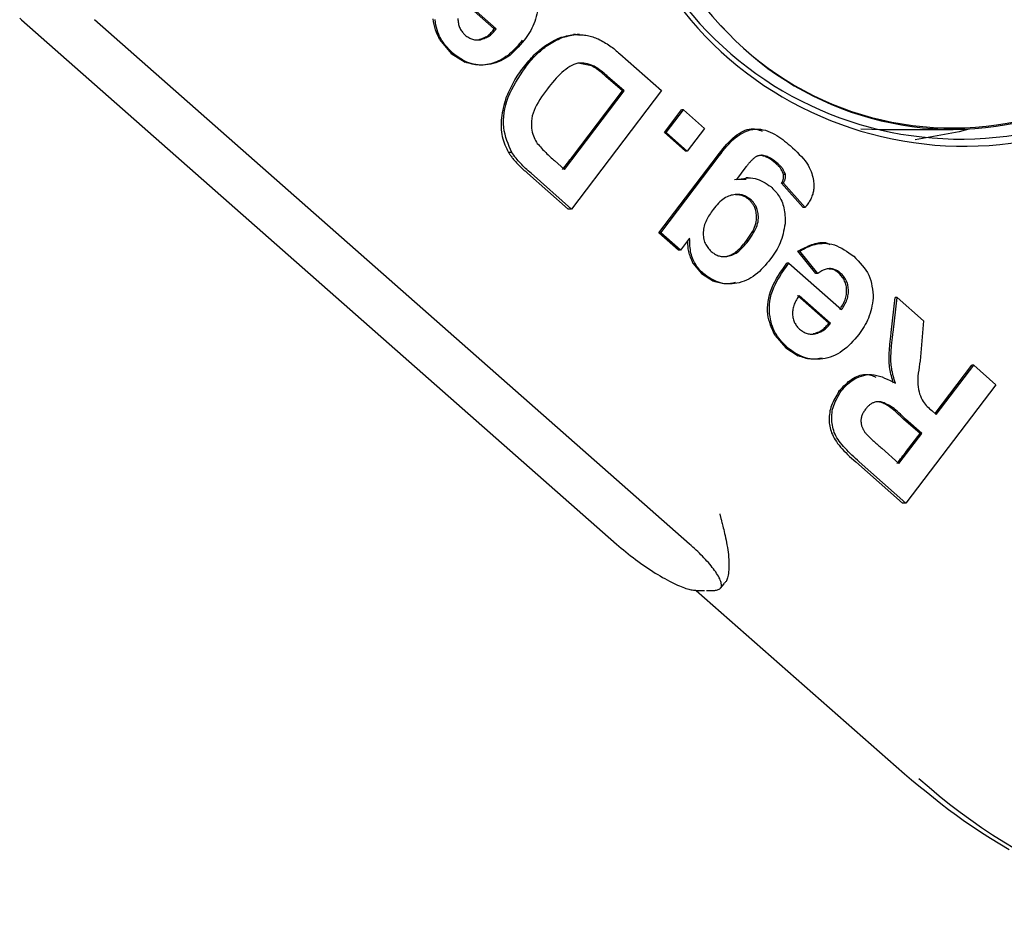
# Model space of a CAD drawing. Extents: x -3801 to 10622, y -2827 to 3464.
# Drawn here: x 4064 to 4085, y -2057 to -2039 of the extents above; entities that cross this region are included whole.
import ezdxf

# ---------------------------------------------------------------- set-up
doc = ezdxf.new("R2010")
doc.units = 0

msp = doc.modelspace()

# ---------------------------------------------------------------- linework, layer by layer
at = {"color": 7, "linetype": 'Continuous'}
for p, q in [((4074.15, -2038.893), (4073.504, -2038.323)), ((4074.187, -2038.893), (4073.542, -2038.323)), ((4064.451, -2038.703), (4076.655, -2049.462)), ((4078.154, -2049.462), (4065.949, -2038.703)), ((4074.187, -2038.893), (4074.15, -2038.893)), ((4075.776, -2039.01), (4075.856, -2039.016)), ((4075.814, -2039.01), (4075.776, -2039.01)), ((4075.899, -2039.007), (4075.852, -2039.007)), ((4073.031, -2039.12), (4073.267, -2039.398)), ((4073.867, -2039.114), (4073.83, -2039.114)), ((4075.247, -2039.226), (4075.21, -2039.226)), ((4073.267, -2039.398), (4073.549, -2039.576)), ((4073.305, -2039.398), (4073.267, -2039.398)), ((4076.723, -2039.402), (4077.579, -2040.158)), ((4076.143, -2039.647), (4075.903, -2039.604)), ((4074.786, -2039.682), (4074.748, -2039.682)), ((4076.18, -2039.647), (4076.143, -2039.647)), ((4076.775, -2040.166), (4076.436, -2039.866)), ((4076.813, -2040.166), (4076.473, -2039.866)), ((4075.591, -2041.776), (4076.813, -2040.166)), ((4077.579, -2040.158), (4075.734, -2042.589)), ((4075.75, -2041.517), (4076.775, -2040.166)), ((4076.813, -2040.166), (4076.775, -2040.166)), ((4077.637, -2041.018), (4077.991, -2040.552)), ((4077.674, -2041.018), (4078.028, -2040.552)), ((4078.028, -2040.552), (4077.991, -2040.552)), ((4078.028, -2040.552), (4078.46, -2040.933)), ((4078.069, -2041.399), (4077.637, -2041.018)), ((4077.674, -2041.018), (4077.637, -2041.018)), ((4078.106, -2041.399), (4077.674, -2041.018)), ((4078.46, -2040.933), (4078.106, -2041.399)), ((4081.664, -2040.941), (4082.114, -2040.957)), ((4082.114, -2040.957), (4083.557, -2040.957)), ((4083.679, -2041.001), (4082.779, -2041.167)), ((4083.879, -2040.949), (4083.679, -2041.001)), ((4074.509, -2041.429), (4074.441, -2041.429)), ((4078.106, -2041.399), (4078.069, -2041.399)), ((4075.387, -2041.595), (4075.591, -2041.776)), ((4077.525, -2043.076), (4078.725, -2041.496)), ((4077.563, -2043.076), (4078.762, -2041.496)), ((4079.668, -2041.487), (4079.63, -2041.487)), ((4079.963, -2041.656), (4079.925, -2041.656)), ((4075.661, -2042.589), (4074.83, -2041.855)), ((4075.734, -2042.589), (4074.903, -2041.855)), ((4079.31, -2041.725), (4079.115, -2041.982)), ((4079.077, -2041.982), (4079.315, -2041.974)), ((4079.357, -2041.947), (4079.31, -2041.947)), ((4080.486, -2042.555), (4080.041, -2042.055)), ((4080.079, -2042.055), (4080.041, -2042.055)), ((4080.523, -2042.555), (4080.079, -2042.055)), ((4080.119, -2041.877), (4080.081, -2041.877)), ((4079.415, -2042.399), (4079.377, -2042.399)), ((4075.734, -2042.589), (4075.661, -2042.589)), ((4080.523, -2042.555), (4080.486, -2042.555)), ((4077.93, -2043.433), (4077.525, -2043.076)), ((4077.563, -2043.076), (4077.525, -2043.076)), ((4077.967, -2043.433), (4077.563, -2043.076)), ((4078.155, -2043.186), (4077.967, -2043.433)), ((4079.353, -2043.247), (4079.316, -2043.247)), ((4077.967, -2043.433), (4077.93, -2043.433)), ((4080.746, -2043.909), (4080.375, -2043.451)), ((4080.412, -2043.451), (4080.375, -2043.451)), ((4080.784, -2043.909), (4080.412, -2043.451)), ((4078.224, -2043.698), (4078.399, -2043.913)), ((4080.189, -2043.695), (4080.151, -2043.695)), ((4080.189, -2043.695), (4081.271, -2044.65)), ((4078.399, -2043.913), (4078.645, -2044.069)), ((4078.437, -2043.913), (4078.399, -2043.913)), ((4080.784, -2043.909), (4080.746, -2043.909)), ((4081.25, -2043.9), (4081.213, -2043.9)), ((4081.01, -2044.928), (4080.365, -2044.358)), ((4081.047, -2044.928), (4080.402, -2044.358)), ((4082.288, -2045.119), (4082.373, -2044.402)), ((4082.326, -2045.119), (4082.41, -2044.402)), ((4082.41, -2044.402), (4082.373, -2044.402)), ((4082.41, -2044.402), (4082.954, -2044.883)), ((4082.954, -2044.883), (4082.882, -2045.702)), ((4081.047, -2044.928), (4081.01, -2044.928)), ((4079.908, -2045.182), (4080.127, -2045.434)), ((4080.728, -2045.15), (4080.69, -2045.15)), ((4080.127, -2045.434), (4080.383, -2045.601)), ((4080.165, -2045.434), (4080.127, -2045.434)), ((4083.189, -2046.784), (4083.944, -2045.79)), ((4083.211, -2046.804), (4083.981, -2045.79)), ((4083.981, -2045.79), (4083.944, -2045.79)), ((4083.981, -2045.79), (4084.436, -2046.191)), ((4084.436, -2046.191), (4082.591, -2048.621)), ((4081.214, -2046.333), (4081.228, -2046.313)), ((4081.265, -2046.313), (4081.228, -2046.313)), ((4082.879, -2047.192), (4082.542, -2046.895)), ((4082.917, -2047.192), (4082.58, -2046.895)), ((4083.119, -2046.722), (4083.211, -2046.804)), ((4082.448, -2047.809), (4082.917, -2047.192)), ((4082.602, -2047.557), (4082.879, -2047.192)), ((4082.917, -2047.192), (4082.879, -2047.192)), ((4082.093, -2047.495), (4082.448, -2047.809)), ((4082.519, -2048.621), (4081.562, -2047.776)), ((4082.591, -2048.621), (4081.634, -2047.776)), ((4082.591, -2048.621), (4082.519, -2048.621)), ((4078.79, -2050.368), (4078.866, -2050.275)), ((4078.292, -2050.411), (4082.56, -2054.173)), ((4078.294, -2050.411), (4078.462, -2050.411)), ((4078.501, -2050.411), (4078.669, -2050.411))]:
    msp.add_line(p, q, dxfattribs=at)
for points in [[(4075.061, -2038.377), (4075.051, -2038.431), (4075.042, -2038.484), (4075.032, -2038.537), (4075.021, -2038.589), (4075.008, -2038.641), (4074.994, -2038.691), (4074.979, -2038.74), (4074.961, -2038.788), (4074.942, -2038.834), (4074.92, -2038.879), (4074.896, -2038.922), (4074.871, -2038.964), (4074.845, -2039.005), (4074.817, -2039.046), (4074.79, -2039.086), (4074.761, -2039.126)], [(4064.417, -2038.673), (4064.451, -2038.703)], [(4073.031, -2039.12), (4073.009, -2039.068), (4072.987, -2039.017), (4072.966, -2038.964), (4072.947, -2038.911), (4072.929, -2038.857), (4072.915, -2038.801), (4072.903, -2038.744), (4072.896, -2038.685)], [(4073.305, -2039.398), (4073.273, -2039.366), (4073.242, -2039.334), (4073.211, -2039.302), (4073.181, -2039.269), (4073.152, -2039.235), (4073.124, -2039.2), (4073.098, -2039.164), (4073.073, -2039.127), (4073.05, -2039.088), (4073.029, -2039.048), (4073.009, -2039.005), (4072.992, -2038.961), (4072.977, -2038.914), (4072.963, -2038.865), (4072.952, -2038.813), (4072.943, -2038.758), (4072.936, -2038.7)], [(4073.405, -2038.68), (4073.405, -2038.705), (4073.406, -2038.73), (4073.409, -2038.754), (4073.412, -2038.777), (4073.417, -2038.8), (4073.423, -2038.823), (4073.43, -2038.844), (4073.439, -2038.865), (4073.448, -2038.885), (4073.458, -2038.904), (4073.47, -2038.922), (4073.482, -2038.939), (4073.494, -2038.956), (4073.508, -2038.972), (4073.521, -2038.988), (4073.535, -2039.004), (4073.549, -2039.019)], [(4073.549, -2039.019), (4073.568, -2039.032), (4073.587, -2039.046), (4073.606, -2039.058), (4073.626, -2039.07), (4073.645, -2039.081), (4073.664, -2039.091), (4073.684, -2039.099), (4073.704, -2039.106), (4073.724, -2039.111), (4073.744, -2039.115), (4073.764, -2039.117), (4073.785, -2039.118), (4073.805, -2039.118), (4073.826, -2039.117), (4073.847, -2039.116), (4073.867, -2039.114)], [(4073.83, -2039.114), (4073.854, -2039.106), (4073.879, -2039.097), (4073.903, -2039.088), (4073.926, -2039.078), (4073.949, -2039.068), (4073.972, -2039.057), (4073.993, -2039.045), (4074.014, -2039.032), (4074.033, -2039.018), (4074.051, -2039.002), (4074.069, -2038.985), (4074.086, -2038.968), (4074.102, -2038.95), (4074.118, -2038.931), (4074.134, -2038.912), (4074.15, -2038.893)], [(4073.867, -2039.114), (4073.892, -2039.106), (4073.916, -2039.097), (4073.94, -2039.088), (4073.964, -2039.078), (4073.987, -2039.068), (4074.009, -2039.057), (4074.03, -2039.045), (4074.051, -2039.032), (4074.07, -2039.018), (4074.089, -2039.002), (4074.107, -2038.985), (4074.124, -2038.968), (4074.14, -2038.95), (4074.156, -2038.931), (4074.172, -2038.912), (4074.187, -2038.893)], [(4075.21, -2039.226), (4075.244, -2039.205), (4075.279, -2039.184), (4075.314, -2039.164), (4075.349, -2039.145), (4075.383, -2039.126), (4075.418, -2039.109), (4075.454, -2039.092), (4075.489, -2039.078), (4075.524, -2039.065), (4075.56, -2039.054), (4075.596, -2039.045), (4075.632, -2039.036), (4075.668, -2039.029), (4075.704, -2039.022), (4075.74, -2039.016), (4075.776, -2039.01)], [(4075.247, -2039.226), (4075.282, -2039.205), (4075.316, -2039.184), (4075.351, -2039.164), (4075.386, -2039.145), (4075.421, -2039.126), (4075.456, -2039.109), (4075.491, -2039.092), (4075.526, -2039.078), (4075.562, -2039.065), (4075.598, -2039.054), (4075.633, -2039.045), (4075.669, -2039.036), (4075.705, -2039.029), (4075.742, -2039.022), (4075.778, -2039.016), (4075.814, -2039.01)], [(4075.814, -2039.01), (4075.845, -2039.01), (4075.876, -2039.011), (4075.907, -2039.012), (4075.938, -2039.013), (4075.969, -2039.015), (4075.999, -2039.018), (4076.029, -2039.022), (4076.059, -2039.027), (4076.087, -2039.033), (4076.116, -2039.04), (4076.144, -2039.049), (4076.172, -2039.058), (4076.199, -2039.067), (4076.227, -2039.077), (4076.254, -2039.088), (4076.281, -2039.099)], [(4074.761, -2039.126), (4074.722, -2039.173), (4074.682, -2039.219), (4074.641, -2039.264), (4074.6, -2039.308), (4074.558, -2039.35), (4074.516, -2039.39), (4074.472, -2039.428), (4074.426, -2039.463), (4074.379, -2039.494), (4074.33, -2039.523), (4074.281, -2039.548), (4074.23, -2039.57), (4074.179, -2039.588), (4074.127, -2039.604), (4074.075, -2039.616), (4074.023, -2039.625), (4073.971, -2039.631), (4073.919, -2039.635), (4073.868, -2039.635), (4073.818, -2039.632), (4073.769, -2039.626), (4073.721, -2039.617), (4073.674, -2039.605), (4073.628, -2039.59), (4073.584, -2039.572), (4073.542, -2039.552), (4073.5, -2039.53), (4073.46, -2039.506), (4073.42, -2039.48), (4073.381, -2039.453), (4073.343, -2039.426), (4073.305, -2039.398)], [(4074.724, -2039.126), (4074.693, -2039.164), (4074.661, -2039.201), (4074.629, -2039.238), (4074.597, -2039.274), (4074.564, -2039.309), (4074.531, -2039.343), (4074.497, -2039.375), (4074.462, -2039.406), (4074.426, -2039.435), (4074.389, -2039.461), (4074.352, -2039.486), (4074.314, -2039.51), (4074.275, -2039.531), (4074.236, -2039.55), (4074.196, -2039.567), (4074.157, -2039.583), (4074.117, -2039.596), (4074.077, -2039.607), (4074.037, -2039.617), (4073.997, -2039.624), (4073.958, -2039.63), (4073.918, -2039.633), (4073.88, -2039.635), (4073.841, -2039.634), (4073.803, -2039.631), (4073.766, -2039.627), (4073.729, -2039.621), (4073.693, -2039.613), (4073.657, -2039.605), (4073.621, -2039.596), (4073.585, -2039.586), (4073.549, -2039.576)], [(4074.748, -2039.682), (4074.775, -2039.649), (4074.802, -2039.615), (4074.829, -2039.582), (4074.856, -2039.55), (4074.883, -2039.518), (4074.911, -2039.487), (4074.939, -2039.456), (4074.968, -2039.427), (4074.997, -2039.399), (4075.026, -2039.373), (4075.056, -2039.347), (4075.086, -2039.322), (4075.117, -2039.297), (4075.148, -2039.273), (4075.179, -2039.25), (4075.21, -2039.226)], [(4074.786, -2039.682), (4074.812, -2039.649), (4074.839, -2039.615), (4074.866, -2039.582), (4074.893, -2039.55), (4074.921, -2039.518), (4074.948, -2039.487), (4074.976, -2039.456), (4075.005, -2039.427), (4075.034, -2039.399), (4075.064, -2039.373), (4075.094, -2039.347), (4075.124, -2039.322), (4075.154, -2039.297), (4075.185, -2039.273), (4075.216, -2039.25), (4075.247, -2039.226)], [(4076.281, -2039.099), (4076.311, -2039.115), (4076.342, -2039.132), (4076.372, -2039.149), (4076.402, -2039.166), (4076.432, -2039.183), (4076.461, -2039.201), (4076.49, -2039.219), (4076.518, -2039.238), (4076.545, -2039.257), (4076.572, -2039.277), (4076.598, -2039.297), (4076.623, -2039.318), (4076.649, -2039.339), (4076.674, -2039.36), (4076.698, -2039.381), (4076.723, -2039.402)], [(4076.18, -2039.647), (4076.141, -2039.634), (4076.102, -2039.622), (4076.063, -2039.611), (4076.023, -2039.602), (4075.984, -2039.595), (4075.944, -2039.592), (4075.903, -2039.593), (4075.862, -2039.598), (4075.821, -2039.608), (4075.779, -2039.623), (4075.738, -2039.642), (4075.696, -2039.665), (4075.654, -2039.692), (4075.613, -2039.722), (4075.573, -2039.754), (4075.533, -2039.789), (4075.494, -2039.826), (4075.456, -2039.865), (4075.419, -2039.905), (4075.382, -2039.946), (4075.346, -2039.989), (4075.31, -2040.032), (4075.275, -2040.075), (4075.239, -2040.119)], [(4074.509, -2041.429), (4074.482, -2041.369), (4074.456, -2041.307), (4074.431, -2041.245), (4074.407, -2041.182), (4074.387, -2041.118), (4074.369, -2041.052), (4074.354, -2040.984), (4074.344, -2040.914), (4074.339, -2040.841), (4074.338, -2040.766), (4074.342, -2040.689), (4074.351, -2040.611), (4074.365, -2040.531), (4074.384, -2040.452), (4074.407, -2040.372), (4074.436, -2040.293), (4074.469, -2040.215), (4074.506, -2040.137), (4074.547, -2040.06), (4074.591, -2039.984), (4074.638, -2039.908), (4074.686, -2039.833), (4074.735, -2039.758), (4074.786, -2039.682)], [(4074.388, -2040.316), (4074.407, -2040.272), (4074.426, -2040.228), (4074.446, -2040.184), (4074.466, -2040.141), (4074.486, -2040.099), (4074.507, -2040.057), (4074.528, -2040.016), (4074.55, -2039.975), (4074.573, -2039.936), (4074.597, -2039.898), (4074.621, -2039.861), (4074.646, -2039.824), (4074.671, -2039.788), (4074.697, -2039.753), (4074.722, -2039.718), (4074.748, -2039.682)], [(4076.436, -2039.866), (4076.418, -2039.85), (4076.4, -2039.834), (4076.382, -2039.818), (4076.364, -2039.803), (4076.346, -2039.788), (4076.327, -2039.773), (4076.309, -2039.758), (4076.291, -2039.745), (4076.273, -2039.731), (4076.254, -2039.718), (4076.236, -2039.706), (4076.217, -2039.693), (4076.199, -2039.682), (4076.18, -2039.67), (4076.162, -2039.658), (4076.143, -2039.647)], [(4076.473, -2039.866), (4076.455, -2039.85), (4076.437, -2039.834), (4076.419, -2039.818), (4076.401, -2039.803), (4076.383, -2039.788), (4076.365, -2039.773), (4076.347, -2039.758), (4076.329, -2039.745), (4076.31, -2039.731), (4076.292, -2039.718), (4076.273, -2039.706), (4076.255, -2039.693), (4076.236, -2039.682), (4076.218, -2039.67), (4076.199, -2039.658), (4076.18, -2039.647)], [(4075.239, -2040.119), (4075.198, -2040.176), (4075.158, -2040.232), (4075.12, -2040.288), (4075.082, -2040.344), (4075.048, -2040.4), (4075.016, -2040.456), (4074.988, -2040.512), (4074.964, -2040.567), (4074.944, -2040.623), (4074.929, -2040.677), (4074.919, -2040.731), (4074.912, -2040.784), (4074.909, -2040.834), (4074.909, -2040.883), (4074.912, -2040.93), (4074.918, -2040.973), (4074.927, -2041.014), (4074.938, -2041.052), (4074.95, -2041.087), (4074.964, -2041.121), (4074.98, -2041.153), (4074.996, -2041.183), (4075.014, -2041.213), (4075.031, -2041.243)], [(4074.388, -2040.316), (4074.374, -2040.366), (4074.36, -2040.416), (4074.347, -2040.466), (4074.334, -2040.517), (4074.323, -2040.567), (4074.312, -2040.617), (4074.304, -2040.667), (4074.297, -2040.717), (4074.291, -2040.767), (4074.288, -2040.816), (4074.287, -2040.865), (4074.288, -2040.914), (4074.291, -2040.962), (4074.296, -2041.009), (4074.303, -2041.056), (4074.313, -2041.101), (4074.324, -2041.145), (4074.337, -2041.187), (4074.352, -2041.229), (4074.368, -2041.27), (4074.386, -2041.311), (4074.404, -2041.35), (4074.422, -2041.39), (4074.441, -2041.429)], [(4078.725, -2041.496), (4078.762, -2041.447), (4078.8, -2041.399), (4078.839, -2041.351), (4078.877, -2041.305), (4078.916, -2041.26), (4078.956, -2041.216), (4078.997, -2041.175), (4079.039, -2041.136), (4079.081, -2041.1), (4079.125, -2041.067), (4079.168, -2041.038), (4079.212, -2041.011), (4079.255, -2040.989), (4079.297, -2040.971), (4079.338, -2040.957), (4079.378, -2040.947), (4079.415, -2040.942), (4079.451, -2040.941), (4079.485, -2040.944), (4079.518, -2040.949), (4079.55, -2040.957), (4079.581, -2040.967), (4079.612, -2040.978), (4079.643, -2040.989)], [(4078.762, -2041.496), (4078.8, -2041.446), (4078.838, -2041.396), (4078.877, -2041.348), (4078.917, -2041.3), (4078.958, -2041.254), (4079, -2041.209), (4079.044, -2041.167), (4079.089, -2041.128), (4079.137, -2041.092), (4079.186, -2041.059), (4079.237, -2041.029), (4079.29, -2041.004), (4079.343, -2040.983), (4079.396, -2040.966), (4079.45, -2040.955), (4079.503, -2040.949), (4079.556, -2040.948), (4079.608, -2040.952), (4079.659, -2040.961), (4079.709, -2040.973), (4079.759, -2040.99), (4079.807, -2041.009), (4079.853, -2041.031), (4079.898, -2041.055), (4079.942, -2041.08), (4079.984, -2041.107), (4080.024, -2041.135), (4080.064, -2041.164), (4080.103, -2041.193), (4080.141, -2041.223), (4080.178, -2041.254), (4080.216, -2041.285)], [(4075.031, -2041.243), (4075.053, -2041.267), (4075.075, -2041.291), (4075.097, -2041.315), (4075.119, -2041.339), (4075.141, -2041.363), (4075.163, -2041.386), (4075.185, -2041.409), (4075.207, -2041.431), (4075.23, -2041.453), (4075.252, -2041.474), (4075.274, -2041.495), (4075.297, -2041.516), (4075.319, -2041.536), (4075.342, -2041.556), (4075.365, -2041.576), (4075.387, -2041.595)], [(4074.441, -2041.429), (4074.451, -2041.444), (4074.462, -2041.459), (4074.472, -2041.475), (4074.483, -2041.49), (4074.494, -2041.505), (4074.506, -2041.521), (4074.518, -2041.537), (4074.531, -2041.553), (4074.545, -2041.57), (4074.559, -2041.587), (4074.574, -2041.604), (4074.59, -2041.622), (4074.607, -2041.64), (4074.624, -2041.658), (4074.642, -2041.677), (4074.661, -2041.695), (4074.68, -2041.715), (4074.7, -2041.734), (4074.721, -2041.754), (4074.742, -2041.774), (4074.764, -2041.794), (4074.786, -2041.814), (4074.808, -2041.834), (4074.83, -2041.855)], [(4074.903, -2041.855), (4074.875, -2041.83), (4074.847, -2041.804), (4074.819, -2041.779), (4074.792, -2041.754), (4074.765, -2041.728), (4074.738, -2041.703), (4074.713, -2041.677), (4074.688, -2041.65), (4074.663, -2041.623), (4074.64, -2041.596), (4074.617, -2041.569), (4074.595, -2041.541), (4074.573, -2041.514), (4074.552, -2041.486), (4074.53, -2041.458), (4074.509, -2041.429)], [(4080.216, -2041.285), (4080.264, -2041.33), (4080.312, -2041.375), (4080.359, -2041.421), (4080.404, -2041.466), (4080.447, -2041.511), (4080.487, -2041.556), (4080.524, -2041.6), (4080.556, -2041.645), (4080.585, -2041.689), (4080.609, -2041.733), (4080.629, -2041.776), (4080.646, -2041.817), (4080.66, -2041.858), (4080.671, -2041.896), (4080.68, -2041.933), (4080.688, -2041.967), (4080.693, -2041.999), (4080.697, -2042.028), (4080.7, -2042.056), (4080.702, -2042.082), (4080.703, -2042.106), (4080.702, -2042.13), (4080.701, -2042.152), (4080.699, -2042.175), (4080.696, -2042.197), (4080.693, -2042.22), (4080.689, -2042.242), (4080.684, -2042.264), (4080.678, -2042.285), (4080.671, -2042.306), (4080.664, -2042.327), (4080.656, -2042.348), (4080.646, -2042.368), (4080.637, -2042.388), (4080.626, -2042.407), (4080.615, -2042.426), (4080.604, -2042.444), (4080.592, -2042.463), (4080.58, -2042.481), (4080.568, -2042.5)], [(4079.492, -2041.529), (4079.479, -2041.541), (4079.466, -2041.552), (4079.453, -2041.564), (4079.441, -2041.575), (4079.428, -2041.587), (4079.416, -2041.599), (4079.404, -2041.611), (4079.393, -2041.623), (4079.381, -2041.636), (4079.371, -2041.648), (4079.36, -2041.661), (4079.35, -2041.674), (4079.34, -2041.686), (4079.33, -2041.699), (4079.32, -2041.712), (4079.31, -2041.725)], [(4079.668, -2041.487), (4079.655, -2041.487), (4079.643, -2041.486), (4079.631, -2041.486), (4079.62, -2041.487), (4079.608, -2041.488), (4079.596, -2041.489), (4079.585, -2041.49), (4079.574, -2041.493), (4079.563, -2041.496), (4079.552, -2041.499), (4079.542, -2041.503), (4079.532, -2041.508), (4079.522, -2041.513), (4079.512, -2041.518), (4079.502, -2041.524), (4079.492, -2041.529)], [(4079.925, -2041.656), (4079.908, -2041.641), (4079.89, -2041.627), (4079.873, -2041.612), (4079.855, -2041.598), (4079.838, -2041.585), (4079.82, -2041.572), (4079.802, -2041.56), (4079.783, -2041.549), (4079.765, -2041.539), (4079.746, -2041.53), (4079.727, -2041.521), (4079.708, -2041.513), (4079.689, -2041.506), (4079.669, -2041.5), (4079.65, -2041.493), (4079.63, -2041.487)], [(4079.963, -2041.656), (4079.945, -2041.641), (4079.928, -2041.627), (4079.91, -2041.612), (4079.893, -2041.598), (4079.875, -2041.585), (4079.857, -2041.572), (4079.839, -2041.56), (4079.821, -2041.549), (4079.802, -2041.539), (4079.784, -2041.53), (4079.764, -2041.521), (4079.745, -2041.513), (4079.726, -2041.506), (4079.707, -2041.5), (4079.687, -2041.493), (4079.668, -2041.487)], [(4080.081, -2041.877), (4080.074, -2041.86), (4080.066, -2041.844), (4080.059, -2041.827), (4080.051, -2041.811), (4080.043, -2041.795), (4080.034, -2041.78), (4080.025, -2041.765), (4080.016, -2041.751), (4080.006, -2041.738), (4079.995, -2041.725), (4079.984, -2041.713), (4079.973, -2041.701), (4079.961, -2041.689), (4079.949, -2041.678), (4079.937, -2041.667), (4079.925, -2041.656)], [(4080.119, -2041.877), (4080.111, -2041.86), (4080.104, -2041.844), (4080.096, -2041.827), (4080.088, -2041.811), (4080.08, -2041.795), (4080.072, -2041.78), (4080.063, -2041.765), (4080.053, -2041.751), (4080.043, -2041.738), (4080.033, -2041.725), (4080.022, -2041.713), (4080.01, -2041.701), (4079.999, -2041.689), (4079.987, -2041.678), (4079.975, -2041.667), (4079.963, -2041.656)], [(4079.115, -2041.982), (4079.164, -2041.973), (4079.214, -2041.966), (4079.263, -2041.959), (4079.311, -2041.954), (4079.359, -2041.951), (4079.406, -2041.951), (4079.452, -2041.954), (4079.497, -2041.961), (4079.54, -2041.972), (4079.582, -2041.987), (4079.624, -2042.006), (4079.664, -2042.027), (4079.704, -2042.05), (4079.743, -2042.075), (4079.782, -2042.102), (4079.82, -2042.128)], [(4080.041, -2042.055), (4080.047, -2042.044), (4080.053, -2042.033), (4080.058, -2042.022), (4080.063, -2042.011), (4080.068, -2042), (4080.072, -2041.989), (4080.076, -2041.978), (4080.078, -2041.967), (4080.081, -2041.956), (4080.082, -2041.945), (4080.083, -2041.934), (4080.083, -2041.922), (4080.083, -2041.911), (4080.082, -2041.9), (4080.082, -2041.888), (4080.081, -2041.877)], [(4080.079, -2042.055), (4080.085, -2042.044), (4080.09, -2042.033), (4080.096, -2042.022), (4080.101, -2042.011), (4080.105, -2042), (4080.109, -2041.989), (4080.113, -2041.978), (4080.116, -2041.967), (4080.118, -2041.956), (4080.119, -2041.945), (4080.12, -2041.934), (4080.12, -2041.922), (4080.12, -2041.911), (4080.12, -2041.9), (4080.119, -2041.888), (4080.119, -2041.877)], [(4079.82, -2042.128), (4079.84, -2042.149), (4079.861, -2042.17), (4079.881, -2042.191), (4079.901, -2042.213), (4079.921, -2042.235), (4079.94, -2042.258), (4079.959, -2042.283), (4079.977, -2042.309), (4079.995, -2042.336), (4080.012, -2042.365), (4080.028, -2042.395), (4080.043, -2042.426), (4080.057, -2042.459), (4080.069, -2042.493), (4080.08, -2042.529), (4080.089, -2042.565), (4080.096, -2042.603), (4080.102, -2042.642), (4080.106, -2042.682), (4080.109, -2042.722), (4080.111, -2042.763), (4080.112, -2042.804), (4080.113, -2042.846), (4080.113, -2042.888)], [(4079.415, -2042.399), (4079.397, -2042.386), (4079.379, -2042.374), (4079.362, -2042.362), (4079.344, -2042.35), (4079.325, -2042.339), (4079.307, -2042.329), (4079.288, -2042.319), (4079.269, -2042.311), (4079.249, -2042.305), (4079.229, -2042.299), (4079.208, -2042.295), (4079.186, -2042.292), (4079.164, -2042.29), (4079.14, -2042.29), (4079.116, -2042.29), (4079.091, -2042.292), (4079.064, -2042.295), (4079.037, -2042.3), (4079.009, -2042.306), (4078.98, -2042.314), (4078.951, -2042.324), (4078.922, -2042.337), (4078.893, -2042.352), (4078.864, -2042.371), (4078.835, -2042.392), (4078.806, -2042.416), (4078.777, -2042.442), (4078.749, -2042.47), (4078.721, -2042.5), (4078.692, -2042.531), (4078.664, -2042.563), (4078.636, -2042.595)], [(4079.377, -2042.399), (4079.361, -2042.386), (4079.344, -2042.374), (4079.327, -2042.362), (4079.311, -2042.351), (4079.294, -2042.34), (4079.276, -2042.331), (4079.259, -2042.322), (4079.242, -2042.315), (4079.224, -2042.309), (4079.206, -2042.304), (4079.187, -2042.301), (4079.169, -2042.298), (4079.15, -2042.296), (4079.131, -2042.295), (4079.113, -2042.294), (4079.094, -2042.293)], [(4079.316, -2043.247), (4079.344, -2043.206), (4079.372, -2043.164), (4079.399, -2043.123), (4079.424, -2043.083), (4079.448, -2043.042), (4079.469, -2043.002), (4079.487, -2042.962), (4079.502, -2042.923), (4079.513, -2042.885), (4079.521, -2042.847), (4079.526, -2042.81), (4079.528, -2042.775), (4079.527, -2042.741), (4079.525, -2042.709), (4079.522, -2042.678), (4079.517, -2042.65), (4079.511, -2042.624), (4079.505, -2042.6), (4079.498, -2042.578), (4079.49, -2042.558), (4079.482, -2042.539), (4079.474, -2042.522), (4079.465, -2042.506), (4079.456, -2042.492), (4079.447, -2042.478), (4079.437, -2042.465), (4079.427, -2042.453), (4079.417, -2042.441), (4079.407, -2042.43), (4079.397, -2042.42), (4079.387, -2042.409), (4079.377, -2042.399)], [(4079.353, -2043.247), (4079.381, -2043.206), (4079.409, -2043.164), (4079.436, -2043.123), (4079.461, -2043.083), (4079.485, -2043.042), (4079.506, -2043.002), (4079.524, -2042.962), (4079.539, -2042.923), (4079.55, -2042.885), (4079.558, -2042.847), (4079.563, -2042.81), (4079.565, -2042.775), (4079.565, -2042.741), (4079.563, -2042.709), (4079.559, -2042.678), (4079.554, -2042.65), (4079.549, -2042.624), (4079.542, -2042.6), (4079.535, -2042.578), (4079.528, -2042.558), (4079.52, -2042.539), (4079.511, -2042.522), (4079.502, -2042.506), (4079.493, -2042.492), (4079.484, -2042.478), (4079.474, -2042.465), (4079.465, -2042.453), (4079.455, -2042.441), (4079.445, -2042.43), (4079.435, -2042.42), (4079.425, -2042.409), (4079.415, -2042.399)], [(4078.636, -2042.595), (4078.617, -2042.623), (4078.598, -2042.65), (4078.58, -2042.677), (4078.562, -2042.705), (4078.544, -2042.733), (4078.528, -2042.761), (4078.512, -2042.79), (4078.498, -2042.819), (4078.485, -2042.848), (4078.473, -2042.878), (4078.463, -2042.908), (4078.454, -2042.939), (4078.447, -2042.969), (4078.441, -2043), (4078.437, -2043.031), (4078.434, -2043.062), (4078.434, -2043.092), (4078.434, -2043.122), (4078.437, -2043.152), (4078.441, -2043.181), (4078.447, -2043.21), (4078.454, -2043.237), (4078.463, -2043.264), (4078.474, -2043.289), (4078.486, -2043.314), (4078.499, -2043.337), (4078.513, -2043.359), (4078.529, -2043.38), (4078.545, -2043.4), (4078.562, -2043.42), (4078.579, -2043.44), (4078.597, -2043.46)], [(4080.568, -2042.5), (4080.565, -2042.503), (4080.562, -2042.507), (4080.559, -2042.511), (4080.556, -2042.514), (4080.553, -2042.518), (4080.551, -2042.521), (4080.548, -2042.525), (4080.545, -2042.528), (4080.542, -2042.532), (4080.539, -2042.535), (4080.537, -2042.538), (4080.534, -2042.542), (4080.531, -2042.545), (4080.529, -2042.548), (4080.526, -2042.552), (4080.523, -2042.555)], [(4080.113, -2042.888), (4080.103, -2042.94), (4080.093, -2042.991), (4080.082, -2043.042), (4080.071, -2043.093), (4080.058, -2043.142), (4080.044, -2043.191), (4080.028, -2043.238), (4080.011, -2043.284), (4079.991, -2043.329), (4079.97, -2043.372), (4079.947, -2043.414), (4079.922, -2043.454), (4079.897, -2043.494), (4079.87, -2043.534), (4079.843, -2043.573), (4079.816, -2043.612)], [(4078.224, -2043.698), (4078.211, -2043.668), (4078.198, -2043.638), (4078.186, -2043.608), (4078.174, -2043.578), (4078.163, -2043.549), (4078.153, -2043.519), (4078.144, -2043.49), (4078.137, -2043.461), (4078.131, -2043.432), (4078.127, -2043.403), (4078.124, -2043.374), (4078.122, -2043.346), (4078.121, -2043.317), (4078.12, -2043.289), (4078.12, -2043.26), (4078.12, -2043.232)], [(4078.437, -2043.913), (4078.418, -2043.893), (4078.398, -2043.873), (4078.379, -2043.853), (4078.36, -2043.832), (4078.342, -2043.811), (4078.324, -2043.788), (4078.306, -2043.765), (4078.288, -2043.74), (4078.272, -2043.714), (4078.256, -2043.686), (4078.241, -2043.657), (4078.226, -2043.627), (4078.213, -2043.595), (4078.202, -2043.563), (4078.191, -2043.529), (4078.183, -2043.494), (4078.176, -2043.458), (4078.17, -2043.421), (4078.165, -2043.383), (4078.162, -2043.344), (4078.159, -2043.305), (4078.158, -2043.266), (4078.156, -2043.226), (4078.155, -2043.186)], [(4078.597, -2043.46), (4078.614, -2043.472), (4078.631, -2043.484), (4078.649, -2043.496), (4078.666, -2043.508), (4078.684, -2043.518), (4078.702, -2043.528), (4078.721, -2043.537), (4078.74, -2043.545), (4078.759, -2043.551), (4078.779, -2043.556), (4078.8, -2043.56), (4078.821, -2043.562), (4078.843, -2043.563), (4078.866, -2043.563), (4078.89, -2043.562), (4078.915, -2043.559), (4078.94, -2043.555), (4078.967, -2043.549), (4078.994, -2043.542), (4079.022, -2043.532), (4079.05, -2043.521), (4079.078, -2043.507), (4079.107, -2043.491), (4079.135, -2043.472), (4079.163, -2043.45), (4079.19, -2043.426), (4079.218, -2043.399), (4079.245, -2043.371), (4079.272, -2043.341), (4079.299, -2043.31), (4079.326, -2043.279), (4079.353, -2043.247)], [(4078.822, -2043.558), (4078.833, -2043.559), (4078.843, -2043.561), (4078.854, -2043.562), (4078.866, -2043.562), (4078.879, -2043.562), (4078.892, -2043.561), (4078.907, -2043.559), (4078.924, -2043.555), (4078.942, -2043.551), (4078.962, -2043.545), (4078.983, -2043.537), (4079.006, -2043.527), (4079.029, -2043.515), (4079.054, -2043.501), (4079.079, -2043.485), (4079.104, -2043.466), (4079.13, -2043.445), (4079.156, -2043.421), (4079.182, -2043.395), (4079.209, -2043.367), (4079.236, -2043.338), (4079.262, -2043.308), (4079.289, -2043.278), (4079.316, -2043.247)], [(4080.375, -2043.451), (4080.412, -2043.432), (4080.448, -2043.413), (4080.485, -2043.395), (4080.522, -2043.377), (4080.558, -2043.36), (4080.593, -2043.344), (4080.628, -2043.329), (4080.663, -2043.316), (4080.697, -2043.305), (4080.73, -2043.295), (4080.762, -2043.287), (4080.792, -2043.281), (4080.822, -2043.276), (4080.849, -2043.273), (4080.875, -2043.272), (4080.899, -2043.272), (4080.92, -2043.274), (4080.94, -2043.277), (4080.958, -2043.282), (4080.975, -2043.287), (4080.99, -2043.294), (4081.005, -2043.301), (4081.019, -2043.308), (4081.033, -2043.316)], [(4080.412, -2043.451), (4080.45, -2043.431), (4080.487, -2043.411), (4080.525, -2043.391), (4080.564, -2043.372), (4080.604, -2043.355), (4080.645, -2043.339), (4080.687, -2043.325), (4080.731, -2043.313), (4080.776, -2043.303), (4080.823, -2043.296), (4080.872, -2043.292), (4080.921, -2043.291), (4080.971, -2043.294), (4081.022, -2043.3), (4081.072, -2043.311), (4081.123, -2043.325), (4081.173, -2043.344), (4081.223, -2043.367), (4081.273, -2043.393), (4081.322, -2043.423), (4081.372, -2043.454), (4081.421, -2043.487), (4081.47, -2043.521), (4081.519, -2043.556)], [(4079.816, -2043.612), (4079.779, -2043.656), (4079.741, -2043.7), (4079.703, -2043.743), (4079.664, -2043.786), (4079.625, -2043.827), (4079.585, -2043.866), (4079.544, -2043.903), (4079.501, -2043.937), (4079.457, -2043.969), (4079.412, -2043.998), (4079.366, -2044.024), (4079.318, -2044.047), (4079.27, -2044.067), (4079.222, -2044.084), (4079.173, -2044.099), (4079.124, -2044.11), (4079.075, -2044.118), (4079.026, -2044.123), (4078.977, -2044.125), (4078.929, -2044.124), (4078.882, -2044.12), (4078.836, -2044.113), (4078.791, -2044.103), (4078.747, -2044.091), (4078.705, -2044.075), (4078.664, -2044.057), (4078.625, -2044.036), (4078.586, -2044.014), (4078.548, -2043.99), (4078.511, -2043.965), (4078.474, -2043.939), (4078.437, -2043.913)], [(4081.519, -2043.556), (4081.564, -2043.602), (4081.609, -2043.648), (4081.652, -2043.695), (4081.693, -2043.743), (4081.732, -2043.791), (4081.768, -2043.841), (4081.8, -2043.892), (4081.827, -2043.944), (4081.85, -2043.999), (4081.868, -2044.055), (4081.883, -2044.112), (4081.894, -2044.171), (4081.903, -2044.231), (4081.91, -2044.291), (4081.916, -2044.352), (4081.921, -2044.413)], [(4079.908, -2045.182), (4079.884, -2045.131), (4079.86, -2045.079), (4079.837, -2045.026), (4079.816, -2044.972), (4079.797, -2044.918), (4079.781, -2044.861), (4079.768, -2044.803), (4079.758, -2044.743), (4079.753, -2044.681), (4079.753, -2044.616), (4079.756, -2044.55), (4079.764, -2044.483), (4079.776, -2044.415), (4079.793, -2044.347), (4079.814, -2044.279), (4079.839, -2044.211), (4079.869, -2044.144), (4079.902, -2044.079), (4079.939, -2044.013), (4079.978, -2043.949), (4080.019, -2043.885), (4080.063, -2043.821), (4080.107, -2043.758), (4080.151, -2043.695)], [(4080.165, -2045.434), (4080.134, -2045.402), (4080.103, -2045.37), (4080.072, -2045.337), (4080.042, -2045.304), (4080.013, -2045.27), (4079.985, -2045.236), (4079.958, -2045.2), (4079.933, -2045.162), (4079.91, -2045.124), (4079.889, -2045.083), (4079.87, -2045.041), (4079.852, -2044.996), (4079.837, -2044.949), (4079.824, -2044.9), (4079.812, -2044.848), (4079.803, -2044.793), (4079.796, -2044.735), (4079.792, -2044.674), (4079.791, -2044.611), (4079.794, -2044.546), (4079.8, -2044.479), (4079.812, -2044.41), (4079.829, -2044.341), (4079.851, -2044.27), (4079.88, -2044.199), (4079.914, -2044.128), (4079.952, -2044.056), (4079.995, -2043.984), (4080.041, -2043.912), (4080.089, -2043.84), (4080.138, -2043.767), (4080.189, -2043.695)], [(4081.25, -2043.9), (4081.235, -2043.889), (4081.221, -2043.878), (4081.205, -2043.868), (4081.19, -2043.858), (4081.174, -2043.849), (4081.158, -2043.84), (4081.14, -2043.832), (4081.122, -2043.825), (4081.103, -2043.82), (4081.084, -2043.815), (4081.063, -2043.812), (4081.042, -2043.81), (4081.021, -2043.81), (4081, -2043.811), (4080.978, -2043.815), (4080.956, -2043.82), (4080.934, -2043.827), (4080.913, -2043.835), (4080.891, -2043.845), (4080.869, -2043.857), (4080.848, -2043.869), (4080.827, -2043.882), (4080.805, -2043.895), (4080.784, -2043.909)], [(4081.213, -2043.9), (4081.2, -2043.89), (4081.187, -2043.88), (4081.173, -2043.87), (4081.16, -2043.86), (4081.147, -2043.852), (4081.134, -2043.844), (4081.12, -2043.837), (4081.107, -2043.831), (4081.093, -2043.827), (4081.079, -2043.823), (4081.066, -2043.821), (4081.052, -2043.819), (4081.038, -2043.818), (4081.024, -2043.818), (4081.01, -2043.817), (4080.996, -2043.817)], [(4079.096, -2044.096), (4079.07, -2044.102), (4079.044, -2044.108), (4079.018, -2044.113), (4078.991, -2044.118), (4078.965, -2044.121), (4078.938, -2044.124), (4078.91, -2044.124), (4078.882, -2044.124), (4078.854, -2044.121), (4078.825, -2044.117), (4078.796, -2044.111), (4078.766, -2044.104), (4078.736, -2044.096), (4078.706, -2044.087), (4078.676, -2044.078), (4078.645, -2044.069)], [(4081.234, -2044.65), (4081.249, -2044.626), (4081.264, -2044.601), (4081.279, -2044.577), (4081.294, -2044.552), (4081.307, -2044.527), (4081.32, -2044.502), (4081.332, -2044.476), (4081.342, -2044.45), (4081.351, -2044.424), (4081.359, -2044.397), (4081.365, -2044.371), (4081.369, -2044.343), (4081.372, -2044.316), (4081.374, -2044.289), (4081.375, -2044.262), (4081.374, -2044.236), (4081.372, -2044.209), (4081.369, -2044.184), (4081.364, -2044.158), (4081.358, -2044.134), (4081.351, -2044.11), (4081.343, -2044.087), (4081.334, -2044.064), (4081.323, -2044.043), (4081.312, -2044.023), (4081.3, -2044.004), (4081.286, -2043.985), (4081.272, -2043.967), (4081.258, -2043.95), (4081.243, -2043.933), (4081.228, -2043.916), (4081.213, -2043.9)], [(4081.271, -2044.65), (4081.287, -2044.626), (4081.302, -2044.601), (4081.317, -2044.577), (4081.331, -2044.552), (4081.345, -2044.527), (4081.358, -2044.502), (4081.369, -2044.476), (4081.38, -2044.45), (4081.389, -2044.424), (4081.396, -2044.397), (4081.402, -2044.371), (4081.407, -2044.343), (4081.41, -2044.316), (4081.412, -2044.289), (4081.412, -2044.262), (4081.411, -2044.236), (4081.409, -2044.209), (4081.406, -2044.184), (4081.401, -2044.158), (4081.396, -2044.134), (4081.389, -2044.11), (4081.381, -2044.087), (4081.371, -2044.064), (4081.361, -2044.043), (4081.349, -2044.023), (4081.337, -2044.004), (4081.324, -2043.985), (4081.31, -2043.967), (4081.295, -2043.95), (4081.281, -2043.933), (4081.265, -2043.916), (4081.25, -2043.9)], [(4080.402, -2044.358), (4080.387, -2044.381), (4080.373, -2044.403), (4080.359, -2044.426), (4080.345, -2044.449), (4080.332, -2044.472), (4080.32, -2044.495), (4080.309, -2044.518), (4080.299, -2044.542), (4080.29, -2044.566), (4080.283, -2044.591), (4080.277, -2044.616), (4080.272, -2044.641), (4080.268, -2044.666), (4080.266, -2044.691), (4080.265, -2044.716), (4080.265, -2044.741), (4080.266, -2044.765), (4080.269, -2044.789), (4080.273, -2044.813), (4080.278, -2044.836), (4080.284, -2044.858), (4080.291, -2044.88), (4080.299, -2044.9), (4080.308, -2044.92), (4080.319, -2044.939), (4080.33, -2044.957), (4080.342, -2044.975), (4080.355, -2044.991), (4080.368, -2045.008), (4080.382, -2045.023), (4080.396, -2045.039), (4080.41, -2045.055)], [(4081.921, -2044.413), (4081.912, -2044.466), (4081.902, -2044.52), (4081.892, -2044.572), (4081.881, -2044.625), (4081.869, -2044.676), (4081.855, -2044.727), (4081.839, -2044.776), (4081.822, -2044.823), (4081.802, -2044.869), (4081.78, -2044.914), (4081.756, -2044.957), (4081.731, -2044.999), (4081.705, -2045.041), (4081.678, -2045.081), (4081.65, -2045.122), (4081.622, -2045.162)], [(4080.41, -2045.055), (4080.429, -2045.068), (4080.448, -2045.081), (4080.467, -2045.094), (4080.486, -2045.106), (4080.505, -2045.117), (4080.525, -2045.126), (4080.544, -2045.135), (4080.564, -2045.142), (4080.584, -2045.147), (4080.604, -2045.15), (4080.624, -2045.152), (4080.645, -2045.153), (4080.666, -2045.153), (4080.686, -2045.152), (4080.707, -2045.151), (4080.728, -2045.15)], [(4080.69, -2045.15), (4080.715, -2045.141), (4080.739, -2045.132), (4080.763, -2045.123), (4080.787, -2045.114), (4080.81, -2045.104), (4080.832, -2045.093), (4080.853, -2045.081), (4080.874, -2045.068), (4080.893, -2045.053), (4080.912, -2045.037), (4080.929, -2045.021), (4080.946, -2045.003), (4080.963, -2044.985), (4080.979, -2044.966), (4080.994, -2044.947), (4081.01, -2044.928)], [(4080.728, -2045.15), (4080.752, -2045.141), (4080.776, -2045.132), (4080.8, -2045.123), (4080.824, -2045.114), (4080.847, -2045.104), (4080.869, -2045.093), (4080.891, -2045.081), (4080.911, -2045.068), (4080.931, -2045.053), (4080.949, -2045.037), (4080.967, -2045.021), (4080.984, -2045.003), (4081, -2044.985), (4081.016, -2044.966), (4081.032, -2044.947), (4081.047, -2044.928)], [(4081.622, -2045.162), (4081.582, -2045.208), (4081.542, -2045.254), (4081.502, -2045.299), (4081.461, -2045.343), (4081.419, -2045.385), (4081.376, -2045.426), (4081.332, -2045.463), (4081.286, -2045.498), (4081.239, -2045.53), (4081.191, -2045.558), (4081.141, -2045.583), (4081.091, -2045.605), (4081.039, -2045.624), (4080.987, -2045.639), (4080.935, -2045.652), (4080.883, -2045.661), (4080.831, -2045.667), (4080.78, -2045.67), (4080.729, -2045.67), (4080.679, -2045.667), (4080.629, -2045.661), (4080.581, -2045.652), (4080.534, -2045.64), (4080.488, -2045.626), (4080.444, -2045.608), (4080.402, -2045.588), (4080.361, -2045.565), (4080.32, -2045.541), (4080.281, -2045.516), (4080.242, -2045.489), (4080.203, -2045.461), (4080.165, -2045.434)], [(4082.337, -2046.161), (4082.325, -2046.124), (4082.314, -2046.086), (4082.303, -2046.048), (4082.293, -2046.01), (4082.283, -2045.973), (4082.274, -2045.936), (4082.267, -2045.899), (4082.26, -2045.863), (4082.255, -2045.827), (4082.251, -2045.791), (4082.249, -2045.756), (4082.247, -2045.721), (4082.246, -2045.687), (4082.246, -2045.654), (4082.246, -2045.621), (4082.247, -2045.589), (4082.248, -2045.558), (4082.249, -2045.527), (4082.251, -2045.496), (4082.253, -2045.467), (4082.255, -2045.437), (4082.257, -2045.408), (4082.26, -2045.379), (4082.263, -2045.35), (4082.265, -2045.321), (4082.268, -2045.292), (4082.272, -2045.263), (4082.275, -2045.235), (4082.278, -2045.206), (4082.281, -2045.177), (4082.285, -2045.148), (4082.288, -2045.119)], [(4082.374, -2046.161), (4082.363, -2046.124), (4082.351, -2046.086), (4082.341, -2046.048), (4082.33, -2046.01), (4082.321, -2045.973), (4082.312, -2045.936), (4082.304, -2045.899), (4082.298, -2045.863), (4082.293, -2045.827), (4082.289, -2045.791), (4082.286, -2045.756), (4082.284, -2045.721), (4082.283, -2045.687), (4082.283, -2045.654), (4082.284, -2045.621), (4082.284, -2045.589), (4082.285, -2045.558), (4082.287, -2045.527), (4082.289, -2045.496), (4082.29, -2045.467), (4082.293, -2045.437), (4082.295, -2045.408), (4082.297, -2045.379), (4082.3, -2045.35), (4082.303, -2045.321), (4082.306, -2045.292), (4082.309, -2045.263), (4082.312, -2045.235), (4082.315, -2045.206), (4082.319, -2045.177), (4082.322, -2045.148), (4082.326, -2045.119)], [(4080.874, -2045.645), (4080.845, -2045.651), (4080.816, -2045.656), (4080.787, -2045.661), (4080.757, -2045.665), (4080.728, -2045.668), (4080.698, -2045.669), (4080.668, -2045.669), (4080.637, -2045.668), (4080.606, -2045.664), (4080.575, -2045.658), (4080.544, -2045.651), (4080.512, -2045.643), (4080.48, -2045.633), (4080.448, -2045.623), (4080.415, -2045.612), (4080.383, -2045.601)], [(4082.882, -2045.702), (4082.871, -2045.765), (4082.861, -2045.829), (4082.852, -2045.891), (4082.844, -2045.953), (4082.837, -2046.013), (4082.833, -2046.072), (4082.832, -2046.129), (4082.834, -2046.184), (4082.839, -2046.237), (4082.847, -2046.288), (4082.859, -2046.335), (4082.872, -2046.381), (4082.888, -2046.423), (4082.906, -2046.463), (4082.925, -2046.499), (4082.945, -2046.533), (4082.965, -2046.564), (4082.986, -2046.591), (4083.008, -2046.617), (4083.029, -2046.64), (4083.052, -2046.662), (4083.074, -2046.683), (4083.096, -2046.703), (4083.119, -2046.722)], [(4081.228, -2046.313), (4081.258, -2046.281), (4081.289, -2046.248), (4081.32, -2046.217), (4081.351, -2046.186), (4081.382, -2046.157), (4081.414, -2046.129), (4081.447, -2046.102), (4081.48, -2046.078), (4081.514, -2046.057), (4081.549, -2046.037), (4081.584, -2046.021), (4081.619, -2046.007), (4081.654, -2045.995), (4081.688, -2045.987), (4081.721, -2045.981), (4081.753, -2045.979), (4081.784, -2045.979), (4081.813, -2045.983), (4081.842, -2045.988), (4081.869, -2045.995), (4081.896, -2046.004), (4081.923, -2046.014), (4081.949, -2046.025), (4081.975, -2046.036)], [(4081.265, -2046.313), (4081.296, -2046.28), (4081.327, -2046.247), (4081.359, -2046.214), (4081.391, -2046.183), (4081.426, -2046.152), (4081.461, -2046.123), (4081.499, -2046.096), (4081.54, -2046.071), (4081.583, -2046.049), (4081.629, -2046.029), (4081.676, -2046.013), (4081.726, -2046), (4081.777, -2045.99), (4081.83, -2045.985), (4081.883, -2045.985), (4081.937, -2045.99), (4081.991, -2046), (4082.045, -2046.014), (4082.1, -2046.032), (4082.154, -2046.054), (4082.209, -2046.079), (4082.264, -2046.105), (4082.319, -2046.133), (4082.374, -2046.162)], [(4081.214, -2046.333), (4081.192, -2046.368), (4081.171, -2046.403), (4081.151, -2046.438), (4081.131, -2046.474), (4081.113, -2046.509), (4081.095, -2046.545), (4081.079, -2046.581), (4081.065, -2046.617), (4081.053, -2046.654), (4081.042, -2046.69), (4081.033, -2046.727), (4081.027, -2046.764), (4081.021, -2046.801), (4081.018, -2046.837), (4081.016, -2046.873), (4081.015, -2046.908), (4081.016, -2046.942), (4081.018, -2046.977), (4081.022, -2047.01), (4081.028, -2047.044), (4081.035, -2047.077), (4081.044, -2047.111), (4081.055, -2047.145), (4081.067, -2047.179), (4081.082, -2047.214), (4081.099, -2047.249), (4081.119, -2047.286), (4081.14, -2047.322), (4081.164, -2047.359), (4081.19, -2047.396), (4081.218, -2047.434), (4081.249, -2047.471), (4081.283, -2047.509), (4081.319, -2047.547), (4081.356, -2047.585), (4081.395, -2047.623), (4081.436, -2047.661), (4081.477, -2047.7), (4081.519, -2047.738), (4081.562, -2047.776)], [(4081.634, -2047.776), (4081.596, -2047.741), (4081.558, -2047.706), (4081.52, -2047.671), (4081.483, -2047.636), (4081.446, -2047.601), (4081.411, -2047.566), (4081.376, -2047.53), (4081.343, -2047.494), (4081.311, -2047.459), (4081.28, -2047.423), (4081.251, -2047.387), (4081.224, -2047.35), (4081.199, -2047.314), (4081.176, -2047.278), (4081.155, -2047.241), (4081.137, -2047.205), (4081.122, -2047.169), (4081.109, -2047.133), (4081.098, -2047.096), (4081.089, -2047.06), (4081.082, -2047.024), (4081.077, -2046.988), (4081.074, -2046.951), (4081.071, -2046.915), (4081.07, -2046.879), (4081.071, -2046.842), (4081.072, -2046.806), (4081.075, -2046.769), (4081.081, -2046.732), (4081.088, -2046.695), (4081.097, -2046.657), (4081.109, -2046.62), (4081.123, -2046.582), (4081.139, -2046.544), (4081.157, -2046.506), (4081.177, -2046.467), (4081.198, -2046.429), (4081.22, -2046.39), (4081.243, -2046.352), (4081.266, -2046.313)], [(4081.759, -2046.695), (4081.748, -2046.711), (4081.738, -2046.727), (4081.728, -2046.743), (4081.719, -2046.759), (4081.71, -2046.775), (4081.701, -2046.792), (4081.694, -2046.808), (4081.687, -2046.825), (4081.681, -2046.843), (4081.677, -2046.86), (4081.673, -2046.878), (4081.671, -2046.896), (4081.669, -2046.914), (4081.669, -2046.932), (4081.669, -2046.949), (4081.67, -2046.967), (4081.672, -2046.984), (4081.674, -2047.001), (4081.678, -2047.017), (4081.682, -2047.033), (4081.686, -2047.049), (4081.692, -2047.064), (4081.698, -2047.079), (4081.704, -2047.093), (4081.711, -2047.107), (4081.718, -2047.12), (4081.726, -2047.133), (4081.734, -2047.145), (4081.742, -2047.158), (4081.751, -2047.17), (4081.759, -2047.182), (4081.768, -2047.194)], [(4082.58, -2046.895), (4082.546, -2046.862), (4082.512, -2046.829), (4082.478, -2046.797), (4082.444, -2046.766), (4082.411, -2046.736), (4082.378, -2046.708), (4082.346, -2046.682), (4082.314, -2046.659), (4082.283, -2046.637), (4082.253, -2046.618), (4082.223, -2046.602), (4082.195, -2046.588), (4082.168, -2046.576), (4082.142, -2046.566), (4082.118, -2046.558), (4082.095, -2046.551), (4082.074, -2046.546), (4082.054, -2046.543), (4082.035, -2046.541), (4082.018, -2046.541), (4082.001, -2046.542), (4081.986, -2046.544), (4081.97, -2046.546), (4081.955, -2046.55), (4081.941, -2046.555), (4081.926, -2046.56), (4081.912, -2046.566), (4081.898, -2046.572), (4081.885, -2046.58), (4081.871, -2046.588), (4081.859, -2046.596), (4081.846, -2046.605), (4081.834, -2046.615), (4081.823, -2046.626), (4081.812, -2046.637), (4081.801, -2046.648), (4081.79, -2046.659), (4081.779, -2046.671), (4081.769, -2046.683), (4081.759, -2046.695)], [(4082.542, -2046.895), (4082.508, -2046.863), (4082.474, -2046.831), (4082.44, -2046.8), (4082.407, -2046.77), (4082.374, -2046.742), (4082.342, -2046.714), (4082.311, -2046.689), (4082.28, -2046.665), (4082.251, -2046.644), (4082.223, -2046.625), (4082.196, -2046.609), (4082.171, -2046.594), (4082.147, -2046.582), (4082.125, -2046.572), (4082.105, -2046.563), (4082.087, -2046.556), (4082.071, -2046.551), (4082.057, -2046.548), (4082.044, -2046.545), (4082.032, -2046.544), (4082.022, -2046.544), (4082.013, -2046.544), (4082.004, -2046.545), (4081.995, -2046.546)], [(4081.768, -2047.194), (4081.789, -2047.214), (4081.809, -2047.234), (4081.83, -2047.254), (4081.851, -2047.274), (4081.871, -2047.294), (4081.892, -2047.313), (4081.912, -2047.333), (4081.933, -2047.352), (4081.953, -2047.37), (4081.973, -2047.389), (4081.993, -2047.407), (4082.013, -2047.425), (4082.033, -2047.442), (4082.053, -2047.46), (4082.073, -2047.478), (4082.093, -2047.495)], [(4078.773, -2048.842), (4078.776, -2048.855), (4078.779, -2048.867), (4078.782, -2048.88), (4078.785, -2048.893), (4078.789, -2048.907), (4078.793, -2048.922), (4078.797, -2048.938), (4078.801, -2048.955), (4078.806, -2048.973), (4078.811, -2048.993), (4078.816, -2049.015), (4078.822, -2049.039), (4078.829, -2049.066), (4078.836, -2049.095), (4078.844, -2049.127), (4078.853, -2049.162), (4078.862, -2049.201), (4078.872, -2049.242), (4078.882, -2049.286), (4078.892, -2049.332), (4078.902, -2049.38), (4078.912, -2049.429), (4078.921, -2049.478), (4078.93, -2049.528), (4078.938, -2049.578), (4078.945, -2049.628), (4078.95, -2049.677), (4078.955, -2049.726), (4078.959, -2049.774), (4078.961, -2049.82), (4078.962, -2049.866), (4078.962, -2049.91), (4078.961, -2049.952), (4078.959, -2049.992), (4078.955, -2050.03), (4078.951, -2050.065), (4078.945, -2050.098), (4078.939, -2050.128), (4078.933, -2050.154), (4078.925, -2050.177), (4078.918, -2050.197), (4078.91, -2050.213), (4078.901, -2050.226), (4078.893, -2050.237), (4078.884, -2050.246), (4078.875, -2050.254), (4078.865, -2050.261), (4078.856, -2050.267)], [(4076.655, -2049.462), (4076.703, -2049.502), (4076.751, -2049.542), (4076.799, -2049.581), (4076.847, -2049.621), (4076.895, -2049.66), (4076.944, -2049.699), (4076.994, -2049.738), (4077.043, -2049.776), (4077.094, -2049.813), (4077.145, -2049.85), (4077.196, -2049.886), (4077.247, -2049.922), (4077.298, -2049.956), (4077.35, -2049.99), (4077.4, -2050.023), (4077.451, -2050.055), (4077.501, -2050.085), (4077.551, -2050.115), (4077.599, -2050.143), (4077.647, -2050.17), (4077.694, -2050.196), (4077.739, -2050.22), (4077.783, -2050.243), (4077.826, -2050.264), (4077.868, -2050.284), (4077.907, -2050.302), (4077.945, -2050.319), (4077.982, -2050.334), (4078.016, -2050.347), (4078.049, -2050.359), (4078.08, -2050.37), (4078.109, -2050.378), (4078.137, -2050.386), (4078.162, -2050.392), (4078.186, -2050.397), (4078.209, -2050.401), (4078.231, -2050.404), (4078.253, -2050.407), (4078.273, -2050.409), (4078.294, -2050.411)], [(4078.669, -2050.411), (4078.688, -2050.407), (4078.707, -2050.403), (4078.725, -2050.398), (4078.742, -2050.392), (4078.758, -2050.386), (4078.772, -2050.378), (4078.784, -2050.369), (4078.794, -2050.357), (4078.801, -2050.344), (4078.806, -2050.329), (4078.808, -2050.312), (4078.808, -2050.293), (4078.805, -2050.273), (4078.8, -2050.251), (4078.793, -2050.228), (4078.784, -2050.203), (4078.772, -2050.177), (4078.759, -2050.15), (4078.744, -2050.122), (4078.728, -2050.093), (4078.709, -2050.063), (4078.689, -2050.033), (4078.667, -2050.002), (4078.644, -2049.971), (4078.62, -2049.939), (4078.594, -2049.906), (4078.567, -2049.874), (4078.539, -2049.841), (4078.51, -2049.809), (4078.48, -2049.776), (4078.449, -2049.744), (4078.418, -2049.711), (4078.386, -2049.68), (4078.354, -2049.648), (4078.321, -2049.616), (4078.288, -2049.585), (4078.255, -2049.554), (4078.221, -2049.523), (4078.187, -2049.492), (4078.154, -2049.462)], [(4082.56, -2054.173), (4082.707, -2054.295), (4082.855, -2054.418), (4083.004, -2054.539), (4083.155, -2054.661), (4083.309, -2054.782), (4083.466, -2054.903), (4083.628, -2055.023), (4083.794, -2055.143), (4083.966, -2055.261), (4084.143, -2055.379), (4084.326, -2055.495), (4084.514, -2055.61), (4084.708, -2055.723)]]:
    msp.add_lwpolyline(points, dxfattribs=at)
for centre, radius, start, end in [((4084.148, -2033.717), 7.399, 104.675, 223.616), ((4083.785, -2033.927), 7.372, 168.736, 279.213), ((4083.71, -2033.937), 7.216, 168.6061, 279.3428), ((4083.538, -2034.518), 6.407, 222.1922, 284.0931), ((4083.563, -2034.54), 6.41, 221.8925, 283.7525), ((4091.14, -2045.006), 12.426, 228.2042, 268.117)]:
    msp.add_arc(centre, radius, start, end, dxfattribs=at)
for centre, major_axis, ratio, start_param, end_param in [((4074.252, -2041.517), (2.647, 2.999), 0.289879, 4.879152, 4.962923), ((4081.104, -2047.557), (2.648, 2.998), 0.289854, 4.881491, 4.962954)]:
    msp.add_ellipse(centre, major_axis=major_axis, ratio=ratio, start_param=start_param, end_param=end_param, dxfattribs=at)

doc.saveas('drawing.dxf')
